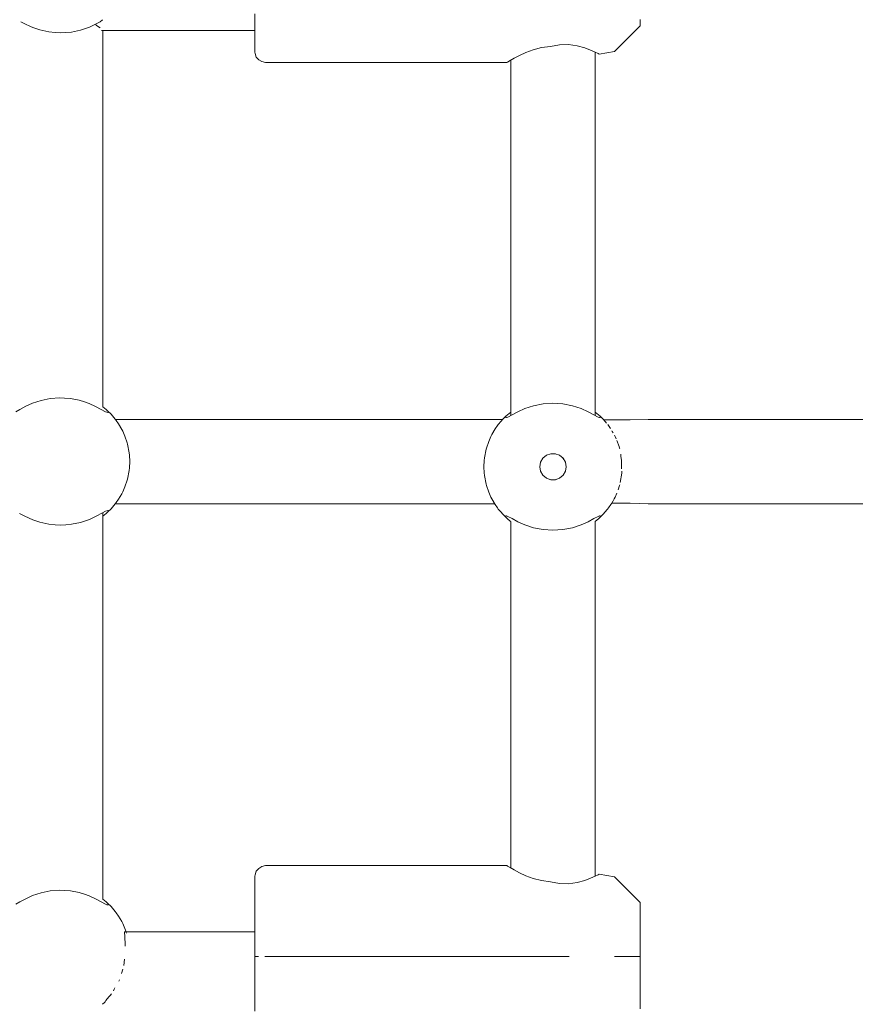
# Model space of a CAD drawing. Units: millimetres. Extents: x -2129 to 4742, y -3697 to 7314.
# Drawn here: x 2699 to 2857, y 117 to 304 of the extents above; entities that cross this region are included whole.
import ezdxf

# ---------------------------------------------------------------- set-up
doc = ezdxf.new("R2010")
doc.units = ezdxf.units.MM
doc.header["$MEASUREMENT"] = 0
for name, color, linetype, lineweight in [('0_Ном._пера__7', 7, 'Continuous', 18), ('4_Ном._пера__7', 7, 'Continuous', 18), ('C_Ном._пера__7', 7, 'Continuous', 18), ('P_Ном._пера__7', 7, 'Continuous', 18)]:
    doc.layers.add(name, color=color, linetype=linetype, lineweight=lineweight)

msp = doc.modelspace()

# ---------------------------------------------------------------- linework, layer by layer
at = {"layer": '0_Ном._пера__7', "color": 7, "linetype": 'Continuous', "lineweight": 18}
for points in [[(2790.46, 227.87), (2717.03, 227.87)], [(2809.63, 227.75), (2811.08, 227.75)], [(2814.6, 227.75), (2811.08, 227.75)], [(2818.02, 227.87), (2814.6, 227.75)], [(2971.08, 227.87), (2818.02, 227.87)], [(2788.94, 211.87), (2717.03, 211.87)], [(2814.6, 212), (2811.12, 212)], [(2818.02, 211.87), (2814.6, 212)], [(2971.08, 211.87), (2818.02, 211.87)]]:
    msp.add_lwpolyline(points, dxfattribs=at)
at = {"layer": '4_Ном._пера__7', "color": 7, "linetype": 'Continuous', "lineweight": 18}
for points in [[(2743.52, 141.55), (2743.76, 142.2)], [(2743.76, 142.2), (2744.21, 142.73)], [(2744.21, 142.73), (2744.81, 143.07)], [(2745.49, 143.28), (2744.81, 143.07)], [(2791.24, 143.28), (2745.49, 143.28)], [(2791.24, 143.28), (2791.4, 143.18)], [(2791.4, 143.18), (2791.24, 143.28)], [(2791.4, 143.18), (2791.88, 142.89)], [(2791.88, 142.89), (2791.4, 143.18)], [(2791.88, 142.89), (2791.99, 142.82)], [(2792.66, 142.44), (2791.88, 142.89)], [(2793.66, 141.91), (2792.66, 142.44)], [(2794.85, 141.35), (2793.66, 141.91)], [(2743.49, 141.28), (2743.52, 141.55)], [(2743.49, 141.28), (2743.49, 140.95)], [(2743.49, 140), (2743.49, 140.95)], [(2743.49, 138.47), (2743.49, 140)], [(2796.26, 140.82), (2794.85, 141.35)], [(2797.84, 140.42), (2796.26, 140.82)], [(2799.49, 140.22), (2797.84, 140.42)], [(2801.21, 139.88), (2799.49, 140.22)], [(2804.59, 140.06), (2802.95, 139.84)], [(2806, 140.44), (2804.59, 140.06)], [(2807.13, 140.87), (2806, 140.44)], [(2808.01, 141.27), (2807.13, 140.87)], [(2808.56, 141.55), (2808.01, 141.27)], [(2808.01, 141.27), (2808.56, 141.55)], [(2808.74, 141.65), (2808.56, 141.55)], [(2808.56, 141.55), (2808.74, 141.65)], [(2811.63, 141.14), (2808.74, 141.65)], [(2811.63, 141.14), (2816.49, 136.28)], [(2743.49, 136.44), (2743.49, 138.47)], [(2802.95, 139.84), (2801.21, 139.88)], [(2743.49, 137.52), (2743.49, 138.01)], [(2743.49, 136.42), (2743.49, 137.52)], [(2743.49, 134.03), (2743.49, 136.44)], [(2743.49, 134.8), (2743.49, 136.42)], [(2816.49, 136.28), (2816.49, 135.97)], [(2743.49, 132.76), (2743.49, 134.8)], [(2816.49, 135.06), (2816.49, 135.97)], [(2816.49, 133.64), (2816.49, 135.06)], [(2743.49, 131.36), (2743.49, 134.03)], [(2743.49, 130.7), (2743.49, 132.76)], [(2816.49, 133.61), (2816.49, 134.2)], [(2816.49, 131.83), (2816.49, 133.64)], [(2816.49, 132.49), (2816.49, 133.61)], [(2743.49, 128.58), (2743.49, 131.36)], [(2816.49, 130.99), (2816.49, 132.49)], [(2816.49, 129.8), (2816.49, 131.83)], [(2816.49, 129.28), (2816.49, 130.99)], [(2816.49, 127.72), (2816.49, 129.8)], [(2816.49, 127.57), (2816.49, 129.28)], [(2743.49, 125.84), (2743.49, 128.58)], [(2816.49, 125.78), (2816.49, 127.72)], [(2816.49, 126.06), (2816.49, 127.57)], [(2743.49, 123.28), (2743.49, 125.84)], [(2743.74, 126.05), (2743.61, 126.05)], [(2743.8, 126.05), (2743.76, 126.05)], [(2744.15, 126.06), (2743.8, 126.05)], [(2744.18, 126.05), (2744.15, 126.06)], [(2745.49, 126.05), (2745.37, 126.05)], [(2745.49, 126.05), (2773.43, 126.05)], [(2773.43, 126.05), (2775.49, 126.05)], [(2775.49, 126.05), (2799.49, 126.05)], [(2799.49, 126.05), (2803.07, 126.05)], [(2811.63, 126.05), (2812.09, 126.05)], [(2811.63, 126.05), (2812.09, 126.05)], [(2812.09, 126.05), (2816.49, 126.05)], [(2816.49, 124.95), (2816.49, 126.06)], [(2816.49, 124.15), (2816.49, 125.78)], [(2743.49, 121.04), (2743.49, 123.28)], [(2816.49, 124.35), (2816.49, 124.95)], [(2816.49, 122.97), (2816.49, 124.15)], [(2816.49, 122.36), (2816.49, 122.97)], [(2743.49, 119.96), (2743.49, 121.04)]]:
    msp.add_lwpolyline(points, dxfattribs=at)
at = {"layer": 'C_Ном._пера__7', "color": 7, "linetype": 'Continuous', "lineweight": 18}
for points in [[(2714.62, 303.64), (2714.18, 303.25)], [(2743.49, 301.61), (2714.41, 301.61)], [(2718.78, 130.7), (2718.8, 130.44)], [(2743.49, 130.7), (2718.78, 130.7)], [(2719.03, 130.7), (2719.14, 130.43)], [(2718.8, 130.44), (2718.81, 130.03)], [(2718.81, 129.75), (2718.81, 130.03)], [(2718.81, 129.75), (2718.84, 129.59)], [(2718.84, 129.59), (2718.91, 128.49)], [(2718.89, 127.97), (2718.91, 128.48)], [(2718.78, 125.56), (2718.63, 124.33)], [(2718.18, 122.82), (2718.46, 123.62)], [(2717.75, 121.5), (2717.67, 121.36)], [(2717.8, 121.64), (2717.75, 121.5)], [(2716.84, 119.83), (2716.67, 119.52)], [(2716.97, 120.09), (2716.84, 119.83)], [(2715.24, 117.68), (2715.09, 117.47)], [(2715.24, 117.68), (2715.83, 118.4)], [(2716.05, 118.67), (2715.83, 118.4)], [(2716.31, 118.99), (2716.05, 118.67)], [(2714.97, 117.34), (2714.62, 116.97)], [(2715.09, 117.47), (2714.97, 117.34)]]:
    msp.add_lwpolyline(points, dxfattribs=at)
at = {"layer": 'P_Ном._пера__7', "color": 7, "linetype": 'Continuous', "lineweight": 18}
for points in [[(2743.49, 302.32), (2743.49, 304.73)], [(2699.1, 303.26), (2699.89, 302.84)], [(2699.89, 302.84), (2700.97, 302.35)], [(2712.12, 302.24), (2713.41, 302.83)], [(2713.44, 302.56), (2713.29, 302.78)], [(2713.41, 302.83), (2714.18, 303.25)], [(2714.17, 302.1), (2713.44, 302.56)], [(2811.63, 297.63), (2816.49, 302.49)], [(2816.49, 302.8), (2816.49, 303.7)], [(2816.49, 302.49), (2816.49, 302.8)], [(2700.97, 302.35), (2701.37, 302.16)], [(2701.37, 302.16), (2702.75, 301.7)], [(2702.75, 301.7), (2704.46, 301.32)], [(2704.46, 301.32), (2705.63, 301.18)], [(2705.63, 301.18), (2706.67, 301.15)], [(2706.67, 301.15), (2707.68, 301.18)], [(2707.68, 301.18), (2708.73, 301.3)], [(2708.73, 301.3), (2710.42, 301.66)], [(2710.42, 301.66), (2712.12, 302.24)], [(2714.66, 230.25), (2714.66, 301.61)], [(2743.49, 301.61), (2743.49, 302.32)], [(2743.49, 301.24), (2743.49, 301.61)], [(2743.49, 300.3), (2743.49, 301.61)], [(2743.49, 300.76), (2743.49, 301.24)], [(2743.49, 298.76), (2743.49, 300.3)], [(2743.49, 297.81), (2743.49, 298.76)], [(2799.49, 298.55), (2801.21, 298.88)], [(2801.21, 298.88), (2802.95, 298.93)], [(2802.95, 298.93), (2804.59, 298.71)], [(2804.59, 298.71), (2806, 298.32)], [(2743.49, 297.49), (2743.49, 297.81)], [(2743.49, 297.49), (2743.52, 297.21)], [(2743.76, 296.56), (2743.52, 297.21)], [(2792.66, 296.33), (2793.66, 296.86)], [(2793.66, 296.86), (2794.85, 297.41)], [(2794.85, 297.41), (2796.26, 297.94)], [(2796.26, 297.94), (2797.84, 298.35)], [(2799.49, 298.55), (2797.84, 298.35)], [(2806, 298.32), (2807.13, 297.89)], [(2807.13, 297.89), (2808.01, 297.49)], [(2807.99, 229.26), (2807.99, 297.5)], [(2808.56, 297.22), (2808.01, 297.49)], [(2808.01, 297.49), (2808.56, 297.22)], [(2808.74, 297.12), (2808.56, 297.22)], [(2808.56, 297.22), (2808.74, 297.12)], [(2811.63, 297.63), (2808.74, 297.12)], [(2744.21, 296.04), (2743.76, 296.56)], [(2744.81, 295.69), (2744.21, 296.04)], [(2745.49, 295.49), (2744.81, 295.69)], [(2791.24, 295.49), (2745.49, 295.49)], [(2791.24, 295.49), (2791.4, 295.59)], [(2791.4, 295.59), (2791.24, 295.49)], [(2791.4, 295.59), (2791.88, 295.88)], [(2791.88, 295.88), (2791.4, 295.59)], [(2791.88, 295.88), (2792.66, 296.33)], [(2791.99, 295.94), (2791.88, 295.88)], [(2791.99, 229.26), (2791.99, 295.94)], [(2704.71, 231.8), (2703, 231.45)], [(2706.5, 231.93), (2704.71, 231.8)], [(2707.42, 231.91), (2706.5, 231.93)], [(2708.52, 231.81), (2707.42, 231.91)], [(2710.2, 231.48), (2708.52, 231.81)], [(2711.21, 231.18), (2710.2, 231.48)], [(2698.92, 229.72), (2698.16, 229.31)], [(2700.07, 230.34), (2698.92, 229.72)], [(2701.35, 230.91), (2700.07, 230.34)], [(2703, 231.45), (2701.35, 230.91)], [(2712.09, 230.85), (2711.21, 231.18)], [(2713.3, 230.31), (2712.09, 230.85)], [(2714.35, 229.75), (2713.3, 230.31)], [(2715.15, 229.31), (2714.35, 229.75)], [(2714.68, 230.23), (2715.29, 229.73)], [(2715.61, 229.44), (2715.29, 229.73)], [(2793.32, 229.31), (2794.66, 229.91)], [(2793.32, 229.31), (2794.66, 229.91)], [(2793.32, 229.31), (2794.66, 229.91)], [(2793.32, 229.31), (2794.66, 229.91)], [(2793.32, 229.31), (2794.66, 229.91)], [(2793.32, 229.31), (2794.66, 229.91)], [(2794.66, 229.91), (2796.28, 230.45)], [(2794.66, 229.91), (2796.28, 230.45)], [(2794.66, 229.91), (2796.28, 230.45)], [(2794.66, 229.91), (2796.28, 230.45)], [(2794.66, 229.91), (2796.28, 230.45)], [(2794.66, 229.91), (2796.28, 230.45)], [(2796.28, 230.45), (2798.11, 230.82)], [(2796.28, 230.45), (2798.11, 230.82)], [(2796.28, 230.45), (2798.11, 230.82)], [(2796.28, 230.45), (2798.11, 230.82)], [(2796.28, 230.45), (2798.11, 230.82)], [(2796.28, 230.45), (2798.11, 230.82)], [(2798.11, 230.82), (2799.99, 230.95)], [(2798.11, 230.82), (2799.99, 230.95)], [(2798.11, 230.82), (2799.99, 230.95)], [(2798.11, 230.82), (2799.99, 230.95)], [(2798.11, 230.82), (2799.99, 230.95)], [(2798.11, 230.82), (2799.99, 230.95)], [(2799.99, 230.95), (2801.88, 230.82)], [(2799.99, 230.95), (2801.88, 230.82)], [(2799.99, 230.95), (2801.88, 230.82)], [(2799.99, 230.95), (2801.88, 230.82)], [(2799.99, 230.95), (2801.88, 230.82)], [(2799.99, 230.95), (2801.88, 230.82)], [(2801.88, 230.82), (2803.7, 230.45)], [(2801.88, 230.82), (2803.7, 230.45)], [(2801.88, 230.82), (2803.7, 230.45)], [(2801.88, 230.82), (2803.7, 230.45)], [(2801.88, 230.82), (2803.7, 230.45)], [(2801.88, 230.82), (2803.7, 230.45)], [(2803.7, 230.45), (2805.33, 229.91)], [(2803.7, 230.45), (2805.33, 229.91)], [(2803.7, 230.45), (2805.33, 229.91)], [(2803.7, 230.45), (2805.33, 229.91)], [(2803.7, 230.45), (2805.33, 229.91)], [(2803.7, 230.45), (2805.33, 229.91)], [(2805.33, 229.91), (2806.66, 229.31)], [(2805.33, 229.91), (2806.66, 229.31)], [(2805.33, 229.91), (2806.66, 229.31)], [(2805.33, 229.91), (2806.66, 229.31)], [(2805.33, 229.91), (2806.66, 229.31)], [(2805.33, 229.91), (2806.66, 229.31)], [(2715.41, 229.2), (2715.15, 229.31)], [(2715.59, 229.17), (2715.41, 229.2)], [(2715.65, 229.24), (2715.59, 229.17)], [(2715.61, 229.44), (2716.22, 228.83)], [(2716.51, 228.51), (2716.22, 228.83)], [(2717.01, 227.89), (2716.51, 228.51)], [(2717.19, 227.66), (2717.01, 227.89)], [(2790.43, 227.85), (2790.14, 227.53)], [(2790.43, 227.85), (2790.14, 227.53)], [(2790.43, 227.85), (2790.14, 227.53)], [(2790.43, 227.85), (2790.14, 227.53)], [(2790.43, 227.85), (2790.14, 227.53)], [(2790.43, 227.85), (2790.14, 227.53)], [(2790.43, 227.85), (2791.04, 228.45)], [(2790.43, 227.85), (2791.04, 228.45)], [(2790.43, 227.85), (2791.04, 228.45)], [(2790.43, 227.85), (2791.04, 228.45)], [(2790.43, 227.85), (2791.04, 228.45)], [(2790.43, 227.85), (2791.04, 228.45)], [(2791.04, 228.45), (2791.36, 228.74)], [(2791.04, 228.45), (2791.36, 228.74)], [(2791.04, 228.45), (2791.36, 228.74)], [(2791.04, 228.45), (2791.36, 228.74)], [(2791.04, 228.45), (2791.36, 228.74)], [(2791.04, 228.45), (2791.36, 228.74)], [(2791.04, 228.45), (2791.04, 228.19)], [(2791.04, 228.45), (2791.04, 228.19)], [(2791.04, 228.45), (2791.04, 228.19)], [(2791.04, 228.45), (2791.04, 228.19)], [(2791.04, 228.45), (2791.04, 228.19)], [(2791.04, 228.45), (2791.04, 228.19)], [(2791.04, 228.19), (2791.19, 228.2)], [(2791.04, 228.19), (2791.19, 228.2)], [(2791.04, 228.19), (2791.19, 228.2)], [(2791.04, 228.19), (2791.19, 228.2)], [(2791.04, 228.19), (2791.19, 228.2)], [(2791.04, 228.19), (2791.19, 228.2)], [(2791.19, 228.2), (2791.44, 228.3)], [(2791.19, 228.2), (2791.44, 228.3)], [(2791.19, 228.2), (2791.44, 228.3)], [(2791.19, 228.2), (2791.44, 228.3)], [(2791.19, 228.2), (2791.44, 228.3)], [(2791.19, 228.2), (2791.44, 228.3)], [(2791.36, 228.74), (2791.97, 229.25)], [(2791.36, 228.74), (2791.97, 229.25)], [(2791.36, 228.74), (2791.97, 229.25)], [(2791.36, 228.74), (2791.97, 229.25)], [(2791.36, 228.74), (2791.97, 229.25)], [(2791.36, 228.74), (2791.97, 229.25)], [(2791.44, 228.3), (2792.23, 228.72)], [(2791.44, 228.3), (2792.23, 228.72)], [(2791.44, 228.3), (2792.23, 228.72)], [(2791.44, 228.3), (2792.23, 228.72)], [(2791.44, 228.3), (2792.23, 228.72)], [(2791.44, 228.3), (2792.23, 228.72)], [(2791.99, 228.59), (2791.99, 229.26)], [(2792.23, 228.72), (2793.32, 229.31)], [(2792.23, 228.72), (2793.32, 229.31)], [(2792.23, 228.72), (2793.32, 229.31)], [(2792.23, 228.72), (2793.32, 229.31)], [(2792.23, 228.72), (2793.32, 229.31)], [(2792.23, 228.72), (2793.32, 229.31)], [(2806.66, 229.31), (2807.76, 228.72)], [(2806.66, 229.31), (2807.76, 228.72)], [(2806.66, 229.31), (2807.76, 228.72)], [(2806.66, 229.31), (2807.76, 228.72)], [(2806.66, 229.31), (2807.76, 228.72)], [(2806.66, 229.31), (2807.76, 228.72)], [(2807.76, 228.72), (2808.54, 228.3)], [(2807.76, 228.72), (2808.54, 228.3)], [(2807.76, 228.72), (2808.54, 228.3)], [(2807.76, 228.72), (2808.54, 228.3)], [(2807.76, 228.72), (2808.54, 228.3)], [(2807.76, 228.72), (2808.54, 228.3)], [(2807.99, 228.59), (2807.99, 229.26)], [(2808.01, 229.25), (2808.63, 228.74)], [(2808.01, 229.25), (2808.63, 228.74)], [(2808.01, 229.25), (2808.63, 228.74)], [(2808.01, 229.25), (2808.63, 228.74)], [(2808.01, 229.25), (2808.63, 228.74)], [(2808.01, 229.25), (2808.63, 228.74)], [(2808.54, 228.3), (2808.79, 228.2)], [(2808.54, 228.3), (2808.79, 228.2)], [(2808.54, 228.3), (2808.79, 228.2)], [(2808.54, 228.3), (2808.79, 228.2)], [(2808.54, 228.3), (2808.79, 228.2)], [(2808.54, 228.3), (2808.79, 228.2)], [(2808.63, 228.74), (2808.95, 228.45)], [(2808.63, 228.74), (2808.95, 228.45)], [(2808.63, 228.74), (2808.95, 228.45)], [(2808.63, 228.74), (2808.95, 228.45)], [(2808.63, 228.74), (2808.95, 228.45)], [(2808.63, 228.74), (2808.95, 228.45)], [(2808.79, 228.2), (2808.94, 228.19)], [(2808.79, 228.2), (2808.94, 228.19)], [(2808.79, 228.2), (2808.94, 228.19)], [(2808.79, 228.2), (2808.94, 228.19)], [(2808.79, 228.2), (2808.94, 228.19)], [(2808.79, 228.2), (2808.94, 228.19)], [(2808.95, 228.45), (2808.94, 228.19)], [(2808.95, 228.45), (2808.94, 228.19)], [(2808.95, 228.45), (2808.94, 228.19)], [(2808.95, 228.45), (2808.94, 228.19)], [(2808.95, 228.45), (2808.94, 228.19)], [(2808.95, 228.45), (2808.94, 228.19)], [(2809.55, 227.85), (2808.95, 228.45)], [(2809.55, 227.85), (2808.95, 228.45)], [(2809.55, 227.85), (2808.95, 228.45)], [(2809.55, 227.85), (2808.95, 228.45)], [(2809.55, 227.85), (2808.95, 228.45)], [(2809.55, 227.85), (2808.95, 228.45)], [(2809.55, 227.85), (2809.64, 227.75)], [(2809.55, 227.85), (2809.64, 227.75)], [(2809.55, 227.85), (2809.64, 227.75)], [(2809.55, 227.85), (2809.64, 227.75)], [(2809.55, 227.85), (2809.64, 227.75)], [(2809.55, 227.85), (2809.64, 227.75)], [(2809.63, 227.75), (2809.78, 227.59)], [(2809.63, 227.75), (2809.78, 227.59)], [(2809.63, 227.75), (2809.78, 227.59)], [(2809.63, 227.75), (2809.78, 227.59)], [(2809.63, 227.75), (2809.78, 227.59)], [(2809.63, 227.75), (2809.78, 227.59)], [(2717.19, 227.66), (2717.63, 227.03)], [(2718.25, 225.97), (2717.63, 227.03)], [(2718.43, 225.63), (2718.25, 225.97)], [(2789.02, 226.04), (2788.39, 224.99)], [(2789.02, 226.04), (2788.39, 224.99)], [(2789.02, 226.04), (2788.39, 224.99)], [(2789.02, 226.04), (2788.39, 224.99)], [(2789.02, 226.04), (2788.39, 224.99)], [(2789.02, 226.04), (2788.39, 224.99)], [(2789.45, 226.68), (2789.02, 226.04)], [(2789.45, 226.68), (2789.02, 226.04)], [(2789.45, 226.68), (2789.02, 226.04)], [(2789.45, 226.68), (2789.02, 226.04)], [(2789.45, 226.68), (2789.02, 226.04)], [(2789.45, 226.68), (2789.02, 226.04)], [(2789.45, 226.68), (2789.63, 226.91)], [(2789.45, 226.68), (2789.63, 226.91)], [(2789.45, 226.68), (2789.63, 226.91)], [(2789.45, 226.68), (2789.63, 226.91)], [(2789.45, 226.68), (2789.63, 226.91)], [(2789.45, 226.68), (2789.63, 226.91)], [(2790.14, 227.53), (2789.63, 226.91)], [(2790.14, 227.53), (2789.63, 226.91)], [(2790.14, 227.53), (2789.63, 226.91)], [(2790.14, 227.53), (2789.63, 226.91)], [(2790.14, 227.53), (2789.63, 226.91)], [(2790.14, 227.53), (2789.63, 226.91)], [(2809.84, 227.53), (2809.78, 227.59)], [(2809.84, 227.53), (2809.78, 227.59)], [(2809.84, 227.53), (2809.78, 227.59)], [(2809.84, 227.53), (2809.78, 227.59)], [(2809.84, 227.53), (2809.78, 227.59)], [(2809.84, 227.53), (2809.78, 227.59)], [(2809.91, 227.45), (2809.84, 227.53)], [(2809.91, 227.45), (2809.84, 227.53)], [(2809.91, 227.45), (2809.84, 227.53)], [(2809.91, 227.45), (2809.84, 227.53)], [(2809.91, 227.45), (2809.84, 227.53)], [(2809.91, 227.45), (2809.84, 227.53)], [(2809.91, 227.44), (2810.14, 227.17)], [(2809.91, 227.44), (2810.14, 227.17)], [(2809.91, 227.44), (2810.14, 227.17)], [(2809.91, 227.44), (2810.14, 227.17)], [(2809.91, 227.44), (2810.14, 227.17)], [(2809.91, 227.44), (2810.14, 227.17)], [(2810.53, 226.68), (2810.38, 226.88)], [(2810.53, 226.68), (2810.38, 226.88)], [(2810.53, 226.68), (2810.38, 226.88)], [(2810.53, 226.68), (2810.38, 226.88)], [(2810.53, 226.68), (2810.38, 226.88)], [(2810.53, 226.68), (2810.38, 226.88)], [(2810.53, 226.68), (2810.89, 226.16)], [(2810.53, 226.68), (2810.89, 226.16)], [(2810.53, 226.68), (2810.89, 226.16)], [(2810.53, 226.68), (2810.89, 226.16)], [(2810.53, 226.68), (2810.89, 226.16)], [(2810.53, 226.68), (2810.89, 226.16)], [(2718.43, 225.63), (2718.84, 224.68)], [(2719.27, 223.4), (2718.84, 224.68)], [(2788.22, 224.64), (2787.81, 223.7)], [(2788.22, 224.64), (2787.81, 223.7)], [(2788.22, 224.64), (2787.81, 223.7)], [(2788.22, 224.64), (2787.81, 223.7)], [(2788.22, 224.64), (2787.81, 223.7)], [(2788.22, 224.64), (2787.81, 223.7)], [(2788.22, 224.64), (2788.39, 224.99)], [(2788.22, 224.64), (2788.39, 224.99)], [(2788.22, 224.64), (2788.39, 224.99)], [(2788.22, 224.64), (2788.39, 224.99)], [(2788.22, 224.64), (2788.39, 224.99)], [(2788.22, 224.64), (2788.39, 224.99)], [(2811.16, 225.7), (2811.23, 225.58)], [(2811.16, 225.7), (2811.23, 225.58)], [(2811.16, 225.7), (2811.23, 225.58)], [(2811.16, 225.7), (2811.23, 225.58)], [(2811.16, 225.7), (2811.23, 225.58)], [(2811.16, 225.7), (2811.23, 225.58)], [(2811.23, 225.58), (2811.39, 225.32)], [(2811.23, 225.58), (2811.39, 225.32)], [(2811.23, 225.58), (2811.39, 225.32)], [(2811.23, 225.58), (2811.39, 225.32)], [(2811.23, 225.58), (2811.39, 225.32)], [(2811.23, 225.58), (2811.39, 225.32)], [(2811.76, 224.64), (2811.65, 224.87)], [(2811.76, 224.64), (2811.65, 224.87)], [(2811.76, 224.64), (2811.65, 224.87)], [(2811.76, 224.64), (2811.65, 224.87)], [(2811.76, 224.64), (2811.65, 224.87)], [(2811.76, 224.64), (2811.65, 224.87)], [(2811.76, 224.64), (2811.98, 224.16)], [(2811.76, 224.64), (2811.98, 224.16)], [(2811.76, 224.64), (2811.98, 224.16)], [(2811.76, 224.64), (2811.98, 224.16)], [(2811.76, 224.64), (2811.98, 224.16)], [(2811.76, 224.64), (2811.98, 224.16)], [(2719.27, 223.4), (2719.33, 223.19)], [(2719.65, 221.55), (2719.33, 223.19)], [(2787.32, 222.2), (2787, 220.57)], [(2787.32, 222.2), (2787, 220.57)], [(2787.32, 222.2), (2787, 220.57)], [(2787.32, 222.2), (2787, 220.57)], [(2787.32, 222.2), (2787, 220.57)], [(2787.32, 222.2), (2787, 220.57)], [(2787.37, 222.42), (2787.32, 222.2)], [(2787.37, 222.42), (2787.32, 222.2)], [(2787.37, 222.42), (2787.32, 222.2)], [(2787.37, 222.42), (2787.32, 222.2)], [(2787.37, 222.42), (2787.32, 222.2)], [(2787.37, 222.42), (2787.32, 222.2)], [(2787.37, 222.42), (2787.81, 223.7)], [(2787.37, 222.42), (2787.81, 223.7)], [(2787.37, 222.42), (2787.81, 223.7)], [(2787.37, 222.42), (2787.81, 223.7)], [(2787.37, 222.42), (2787.81, 223.7)], [(2787.37, 222.42), (2787.81, 223.7)], [(2812.51, 222.7), (2812.08, 223.86)], [(2812.51, 222.7), (2812.08, 223.86)], [(2812.51, 222.7), (2812.08, 223.86)], [(2812.51, 222.7), (2812.08, 223.86)], [(2812.51, 222.7), (2812.08, 223.86)], [(2812.51, 222.7), (2812.08, 223.86)], [(2812.51, 222.7), (2812.53, 222.66)], [(2812.61, 222.42), (2812.51, 222.7)], [(2812.51, 222.7), (2812.53, 222.66)], [(2812.61, 222.42), (2812.51, 222.7)], [(2812.51, 222.7), (2812.53, 222.66)], [(2812.61, 222.42), (2812.51, 222.7)], [(2812.51, 222.7), (2812.53, 222.66)], [(2812.61, 222.42), (2812.51, 222.7)], [(2812.51, 222.7), (2812.53, 222.66)], [(2812.61, 222.42), (2812.51, 222.7)], [(2812.51, 222.7), (2812.53, 222.66)], [(2812.61, 222.42), (2812.51, 222.7)], [(2812.61, 222.42), (2812.62, 222.38)], [(2812.61, 222.42), (2812.62, 222.38)], [(2812.61, 222.42), (2812.62, 222.38)], [(2812.61, 222.42), (2812.62, 222.38)], [(2812.61, 222.42), (2812.62, 222.38)], [(2812.61, 222.42), (2812.62, 222.38)], [(2812.62, 222.38), (2812.64, 222.25)], [(2812.62, 222.38), (2812.64, 222.25)], [(2812.62, 222.38), (2812.64, 222.25)], [(2812.62, 222.38), (2812.64, 222.25)], [(2812.62, 222.38), (2812.64, 222.25)], [(2812.62, 222.38), (2812.64, 222.25)], [(2719.7, 221.06), (2719.65, 221.55)], [(2719.7, 221.06), (2719.76, 219.87)], [(2786.94, 220.08), (2787, 220.57)], [(2786.94, 220.08), (2787, 220.57)], [(2786.94, 220.08), (2787, 220.57)], [(2786.94, 220.08), (2787, 220.57)], [(2786.94, 220.08), (2787, 220.57)], [(2786.94, 220.08), (2787, 220.57)], [(2798.08, 220.5), (2797.64, 219.75)], [(2798.08, 220.5), (2797.64, 219.75)], [(2798.08, 220.5), (2797.64, 219.75)], [(2798.08, 220.5), (2797.64, 219.75)], [(2798.08, 220.5), (2797.64, 219.75)], [(2798.08, 220.5), (2797.64, 219.75)], [(2798.14, 220.55), (2798.04, 220.43)], [(2798.14, 220.55), (2798.04, 220.43)], [(2798.14, 220.55), (2798.04, 220.43)], [(2798.14, 220.55), (2798.04, 220.43)], [(2798.14, 220.55), (2798.04, 220.43)], [(2798.14, 220.55), (2798.04, 220.43)], [(2798.74, 221.06), (2798.08, 220.5)], [(2798.74, 221.06), (2798.08, 220.5)], [(2798.74, 221.06), (2798.08, 220.5)], [(2798.74, 221.06), (2798.08, 220.5)], [(2798.74, 221.06), (2798.08, 220.5)], [(2798.74, 221.06), (2798.08, 220.5)], [(2798.8, 221.08), (2798.71, 221.03)], [(2798.8, 221.08), (2798.71, 221.03)], [(2798.8, 221.08), (2798.71, 221.03)], [(2798.8, 221.08), (2798.71, 221.03)], [(2798.8, 221.08), (2798.71, 221.03)], [(2798.8, 221.08), (2798.71, 221.03)], [(2799.56, 221.35), (2798.74, 221.06)], [(2799.56, 221.35), (2798.74, 221.06)], [(2799.56, 221.35), (2798.74, 221.06)], [(2799.56, 221.35), (2798.74, 221.06)], [(2799.56, 221.35), (2798.74, 221.06)], [(2799.56, 221.35), (2798.74, 221.06)], [(2800.43, 221.35), (2799.56, 221.35)], [(2800.43, 221.35), (2799.56, 221.35)], [(2800.43, 221.35), (2799.56, 221.35)], [(2800.43, 221.35), (2799.56, 221.35)], [(2800.43, 221.35), (2799.56, 221.35)], [(2800.43, 221.35), (2799.56, 221.35)], [(2800.44, 221.35), (2800.4, 221.35)], [(2800.44, 221.35), (2800.4, 221.35)], [(2800.44, 221.35), (2800.4, 221.35)], [(2800.44, 221.35), (2800.4, 221.35)], [(2800.44, 221.35), (2800.4, 221.35)], [(2800.44, 221.35), (2800.4, 221.35)], [(2801.24, 221.06), (2800.43, 221.35)], [(2801.24, 221.06), (2800.43, 221.35)], [(2801.24, 221.06), (2800.43, 221.35)], [(2801.24, 221.06), (2800.43, 221.35)], [(2801.24, 221.06), (2800.43, 221.35)], [(2801.24, 221.06), (2800.43, 221.35)], [(2801.29, 221.01), (2801.14, 221.09)], [(2801.29, 221.01), (2801.14, 221.09)], [(2801.29, 221.01), (2801.14, 221.09)], [(2801.29, 221.01), (2801.14, 221.09)], [(2801.29, 221.01), (2801.14, 221.09)], [(2801.29, 221.01), (2801.14, 221.09)], [(2801.91, 220.5), (2801.24, 221.06)], [(2801.91, 220.5), (2801.24, 221.06)], [(2801.91, 220.5), (2801.24, 221.06)], [(2801.91, 220.5), (2801.24, 221.06)], [(2801.91, 220.5), (2801.24, 221.06)], [(2801.91, 220.5), (2801.24, 221.06)], [(2802.04, 220.26), (2801.86, 220.53)], [(2802.04, 220.26), (2801.86, 220.53)], [(2802.04, 220.26), (2801.86, 220.53)], [(2802.04, 220.26), (2801.86, 220.53)], [(2802.04, 220.26), (2801.86, 220.53)], [(2802.04, 220.26), (2801.86, 220.53)], [(2802.34, 219.75), (2801.91, 220.5)], [(2802.34, 219.75), (2801.91, 220.5)], [(2802.34, 219.75), (2801.91, 220.5)], [(2802.34, 219.75), (2801.91, 220.5)], [(2802.34, 219.75), (2801.91, 220.5)], [(2802.34, 219.75), (2801.91, 220.5)], [(2812.82, 221.26), (2812.83, 221.22)], [(2812.82, 221.26), (2812.83, 221.22)], [(2812.82, 221.26), (2812.83, 221.22)], [(2812.82, 221.26), (2812.83, 221.22)], [(2812.82, 221.26), (2812.83, 221.22)], [(2812.82, 221.26), (2812.83, 221.22)], [(2812.83, 221.22), (2812.88, 220.92)], [(2812.83, 221.22), (2812.88, 220.92)], [(2812.83, 221.22), (2812.88, 220.92)], [(2812.83, 221.22), (2812.88, 220.92)], [(2812.83, 221.22), (2812.88, 220.92)], [(2812.83, 221.22), (2812.88, 220.92)], [(2812.88, 220.92), (2812.99, 220.08)], [(2812.88, 220.92), (2812.99, 220.08)], [(2812.88, 220.92), (2812.99, 220.08)], [(2812.88, 220.92), (2812.99, 220.08)], [(2812.88, 220.92), (2812.99, 220.08)], [(2812.88, 220.92), (2812.99, 220.08)], [(2719.7, 218.68), (2719.65, 218.2)], [(2719.7, 218.68), (2719.76, 219.87)], [(2786.94, 220.08), (2786.89, 218.89)], [(2786.94, 220.08), (2786.89, 218.89)], [(2786.94, 220.08), (2786.89, 218.89)], [(2786.94, 220.08), (2786.89, 218.89)], [(2786.94, 220.08), (2786.89, 218.89)], [(2786.94, 220.08), (2786.89, 218.89)], [(2786.94, 217.7), (2786.89, 218.89)], [(2786.94, 217.7), (2786.89, 218.89)], [(2786.94, 217.7), (2786.89, 218.89)], [(2786.94, 217.7), (2786.89, 218.89)], [(2786.94, 217.7), (2786.89, 218.89)], [(2786.94, 217.7), (2786.89, 218.89)], [(2797.49, 218.89), (2797.64, 219.75)], [(2797.49, 218.89), (2797.64, 219.75)], [(2797.49, 218.89), (2797.64, 219.75)], [(2797.49, 218.89), (2797.64, 219.75)], [(2797.49, 218.89), (2797.64, 219.75)], [(2797.49, 218.89), (2797.64, 219.75)], [(2797.49, 218.89), (2797.64, 218.04)], [(2797.49, 218.89), (2797.64, 218.04)], [(2797.49, 218.89), (2797.64, 218.04)], [(2797.49, 218.89), (2797.64, 218.04)], [(2797.49, 218.89), (2797.64, 218.04)], [(2797.49, 218.89), (2797.64, 218.04)], [(2797.65, 219.76), (2797.63, 219.69)], [(2797.65, 219.76), (2797.63, 219.69)], [(2797.65, 219.76), (2797.63, 219.69)], [(2797.65, 219.76), (2797.63, 219.69)], [(2797.65, 219.76), (2797.63, 219.69)], [(2797.65, 219.76), (2797.63, 219.69)], [(2802.36, 219.65), (2802.31, 219.8)], [(2802.36, 219.65), (2802.31, 219.8)], [(2802.36, 219.65), (2802.31, 219.8)], [(2802.36, 219.65), (2802.31, 219.8)], [(2802.36, 219.65), (2802.31, 219.8)], [(2802.36, 219.65), (2802.31, 219.8)], [(2802.49, 218.89), (2802.34, 219.75)], [(2802.49, 218.89), (2802.34, 219.75)], [(2802.49, 218.89), (2802.34, 219.75)], [(2802.49, 218.89), (2802.34, 219.75)], [(2802.49, 218.89), (2802.34, 219.75)], [(2802.49, 218.89), (2802.34, 219.75)], [(2802.34, 218.04), (2802.49, 218.89)], [(2802.34, 218.04), (2802.49, 218.89)], [(2802.34, 218.04), (2802.49, 218.89)], [(2802.34, 218.04), (2802.49, 218.89)], [(2802.34, 218.04), (2802.49, 218.89)], [(2802.34, 218.04), (2802.49, 218.89)], [(2802.48, 218.81), (2802.49, 218.92)], [(2802.48, 218.81), (2802.49, 218.92)], [(2802.48, 218.81), (2802.49, 218.92)], [(2802.48, 218.81), (2802.49, 218.92)], [(2802.48, 218.81), (2802.49, 218.92)], [(2802.48, 218.81), (2802.49, 218.92)], [(2812.99, 220.08), (2812.99, 218.49)], [(2812.99, 220.08), (2812.99, 218.49)], [(2812.99, 220.08), (2812.99, 218.49)], [(2812.99, 220.08), (2812.99, 218.49)], [(2812.99, 220.08), (2812.99, 218.49)], [(2812.99, 220.08), (2812.99, 218.49)], [(2719.27, 216.35), (2719.33, 216.56)], [(2719.33, 216.56), (2719.65, 218.2)], [(2786.94, 217.7), (2787, 217.21)], [(2786.94, 217.7), (2787, 217.21)], [(2786.94, 217.7), (2787, 217.21)], [(2786.94, 217.7), (2787, 217.21)], [(2786.94, 217.7), (2787, 217.21)], [(2786.94, 217.7), (2787, 217.21)], [(2787, 217.21), (2787.32, 215.58)], [(2787, 217.21), (2787.32, 215.58)], [(2787, 217.21), (2787.32, 215.58)], [(2787, 217.21), (2787.32, 215.58)], [(2787, 217.21), (2787.32, 215.58)], [(2787, 217.21), (2787.32, 215.58)], [(2797.64, 218.04), (2798.08, 217.28)], [(2797.64, 218.04), (2798.08, 217.28)], [(2797.64, 218.04), (2798.08, 217.28)], [(2797.64, 218.04), (2798.08, 217.28)], [(2797.64, 218.04), (2798.08, 217.28)], [(2797.64, 218.04), (2798.08, 217.28)], [(2798.04, 217.34), (2798.12, 217.25)], [(2798.04, 217.34), (2798.12, 217.25)], [(2798.04, 217.34), (2798.12, 217.25)], [(2798.04, 217.34), (2798.12, 217.25)], [(2798.04, 217.34), (2798.12, 217.25)], [(2798.04, 217.34), (2798.12, 217.25)], [(2798.08, 217.28), (2798.74, 216.73)], [(2798.08, 217.28), (2798.74, 216.73)], [(2798.08, 217.28), (2798.74, 216.73)], [(2798.08, 217.28), (2798.74, 216.73)], [(2798.08, 217.28), (2798.74, 216.73)], [(2798.08, 217.28), (2798.74, 216.73)], [(2798.7, 216.76), (2798.79, 216.71)], [(2798.7, 216.76), (2798.79, 216.71)], [(2798.7, 216.76), (2798.79, 216.71)], [(2798.7, 216.76), (2798.79, 216.71)], [(2798.7, 216.76), (2798.79, 216.71)], [(2798.7, 216.76), (2798.79, 216.71)], [(2798.74, 216.73), (2799.56, 216.43)], [(2798.74, 216.73), (2799.56, 216.43)], [(2798.74, 216.73), (2799.56, 216.43)], [(2798.74, 216.73), (2799.56, 216.43)], [(2798.74, 216.73), (2799.56, 216.43)], [(2798.74, 216.73), (2799.56, 216.43)], [(2800.43, 216.43), (2801.24, 216.73)], [(2800.43, 216.43), (2801.24, 216.73)], [(2800.43, 216.43), (2801.24, 216.73)], [(2800.43, 216.43), (2801.24, 216.73)], [(2800.43, 216.43), (2801.24, 216.73)], [(2800.43, 216.43), (2801.24, 216.73)], [(2801.16, 216.7), (2801.29, 216.77)], [(2801.16, 216.7), (2801.29, 216.77)], [(2801.16, 216.7), (2801.29, 216.77)], [(2801.16, 216.7), (2801.29, 216.77)], [(2801.16, 216.7), (2801.29, 216.77)], [(2801.16, 216.7), (2801.29, 216.77)], [(2801.24, 216.73), (2801.91, 217.28)], [(2801.24, 216.73), (2801.91, 217.28)], [(2801.24, 216.73), (2801.91, 217.28)], [(2801.24, 216.73), (2801.91, 217.28)], [(2801.24, 216.73), (2801.91, 217.28)], [(2801.24, 216.73), (2801.91, 217.28)], [(2801.86, 217.24), (2801.96, 217.37)], [(2801.86, 217.24), (2801.96, 217.37)], [(2801.86, 217.24), (2801.96, 217.37)], [(2801.86, 217.24), (2801.96, 217.37)], [(2801.86, 217.24), (2801.96, 217.37)], [(2801.86, 217.24), (2801.96, 217.37)], [(2801.91, 217.28), (2802.34, 218.04)], [(2801.91, 217.28), (2802.34, 218.04)], [(2801.91, 217.28), (2802.34, 218.04)], [(2801.91, 217.28), (2802.34, 218.04)], [(2801.91, 217.28), (2802.34, 218.04)], [(2801.91, 217.28), (2802.34, 218.04)], [(2802.3, 217.96), (2802.35, 218.07)], [(2802.3, 217.96), (2802.35, 218.07)], [(2802.3, 217.96), (2802.35, 218.07)], [(2802.3, 217.96), (2802.35, 218.07)], [(2802.3, 217.96), (2802.35, 218.07)], [(2802.3, 217.96), (2802.35, 218.07)], [(2812.72, 215.91), (2813.04, 217.68)], [(2812.72, 215.91), (2813.04, 217.68)], [(2812.72, 215.91), (2813.04, 217.68)], [(2812.72, 215.91), (2813.04, 217.68)], [(2812.72, 215.91), (2813.04, 217.68)], [(2812.72, 215.91), (2813.04, 217.68)], [(2813.04, 217.74), (2813.04, 218.07)], [(2813.04, 217.74), (2813.04, 218.07)], [(2813.04, 217.74), (2813.04, 218.07)], [(2813.04, 217.74), (2813.04, 218.07)], [(2813.04, 217.74), (2813.04, 218.07)], [(2813.04, 217.74), (2813.04, 218.07)], [(2813.04, 217.7), (2813.04, 217.74)], [(2813.04, 217.7), (2813.04, 217.74)], [(2813.04, 217.7), (2813.04, 217.74)], [(2813.04, 217.7), (2813.04, 217.74)], [(2813.04, 217.7), (2813.04, 217.74)], [(2813.04, 217.7), (2813.04, 217.74)], [(2718.43, 214.12), (2718.84, 215.06)], [(2719.27, 216.35), (2718.84, 215.06)], [(2787.37, 215.36), (2787.32, 215.58)], [(2787.37, 215.36), (2787.32, 215.58)], [(2787.37, 215.36), (2787.32, 215.58)], [(2787.37, 215.36), (2787.32, 215.58)], [(2787.37, 215.36), (2787.32, 215.58)], [(2787.37, 215.36), (2787.32, 215.58)], [(2787.37, 215.36), (2787.81, 214.08)], [(2787.37, 215.36), (2787.81, 214.08)], [(2787.37, 215.36), (2787.81, 214.08)], [(2787.37, 215.36), (2787.81, 214.08)], [(2787.37, 215.36), (2787.81, 214.08)], [(2787.37, 215.36), (2787.81, 214.08)], [(2799.51, 216.45), (2799.68, 216.43)], [(2799.51, 216.45), (2799.68, 216.43)], [(2799.51, 216.45), (2799.68, 216.43)], [(2799.51, 216.45), (2799.68, 216.43)], [(2799.51, 216.45), (2799.68, 216.43)], [(2799.51, 216.45), (2799.68, 216.43)], [(2799.56, 216.43), (2800.43, 216.43)], [(2799.56, 216.43), (2800.43, 216.43)], [(2799.56, 216.43), (2800.43, 216.43)], [(2799.56, 216.43), (2800.43, 216.43)], [(2799.56, 216.43), (2800.43, 216.43)], [(2799.56, 216.43), (2800.43, 216.43)], [(2800.42, 216.43), (2800.46, 216.44)], [(2800.42, 216.43), (2800.46, 216.44)], [(2800.42, 216.43), (2800.46, 216.44)], [(2800.42, 216.43), (2800.46, 216.44)], [(2800.42, 216.43), (2800.46, 216.44)], [(2800.42, 216.43), (2800.46, 216.44)], [(2812.61, 215.36), (2812.33, 214.53)], [(2812.61, 215.36), (2812.33, 214.53)], [(2812.61, 215.36), (2812.33, 214.53)], [(2812.61, 215.36), (2812.33, 214.53)], [(2812.61, 215.36), (2812.33, 214.53)], [(2812.61, 215.36), (2812.33, 214.53)], [(2812.61, 215.36), (2812.63, 215.45)], [(2812.61, 215.36), (2812.63, 215.45)], [(2812.61, 215.36), (2812.63, 215.45)], [(2812.61, 215.36), (2812.63, 215.45)], [(2812.61, 215.36), (2812.63, 215.45)], [(2812.61, 215.36), (2812.63, 215.45)], [(2812.72, 215.91), (2812.71, 215.87)], [(2812.72, 215.91), (2812.71, 215.87)], [(2812.72, 215.91), (2812.71, 215.87)], [(2812.72, 215.91), (2812.71, 215.87)], [(2812.72, 215.91), (2812.71, 215.87)], [(2812.72, 215.91), (2812.71, 215.87)], [(2717.63, 212.72), (2718.25, 213.78)], [(2718.43, 214.12), (2718.25, 213.78)], [(2788.22, 213.14), (2787.81, 214.08)], [(2788.22, 213.14), (2787.81, 214.08)], [(2788.22, 213.14), (2787.81, 214.08)], [(2788.22, 213.14), (2787.81, 214.08)], [(2788.22, 213.14), (2787.81, 214.08)], [(2788.22, 213.14), (2787.81, 214.08)], [(2788.22, 213.14), (2788.39, 212.8)], [(2788.22, 213.14), (2788.39, 212.8)], [(2788.22, 213.14), (2788.39, 212.8)], [(2788.22, 213.14), (2788.39, 212.8)], [(2788.22, 213.14), (2788.39, 212.8)], [(2788.22, 213.14), (2788.39, 212.8)], [(2811.38, 212.44), (2811.6, 212.82)], [(2811.38, 212.44), (2811.6, 212.82)], [(2811.38, 212.44), (2811.6, 212.82)], [(2811.38, 212.44), (2811.6, 212.82)], [(2811.38, 212.44), (2811.6, 212.82)], [(2811.38, 212.44), (2811.6, 212.82)], [(2811.76, 213.14), (2811.6, 212.82)], [(2811.76, 213.14), (2811.6, 212.82)], [(2811.76, 213.14), (2811.6, 212.82)], [(2811.76, 213.14), (2811.6, 212.82)], [(2811.76, 213.14), (2811.6, 212.82)], [(2811.76, 213.14), (2811.6, 212.82)], [(2811.76, 213.14), (2812.08, 213.87)], [(2811.76, 213.14), (2812.08, 213.87)], [(2811.76, 213.14), (2812.08, 213.87)], [(2811.76, 213.14), (2812.08, 213.87)], [(2811.76, 213.14), (2812.08, 213.87)], [(2811.76, 213.14), (2812.08, 213.87)], [(2716.22, 210.92), (2716.51, 211.24)], [(2716.51, 211.24), (2717.01, 211.85)], [(2717.19, 212.09), (2717.01, 211.85)], [(2717.19, 212.09), (2717.63, 212.72)], [(2788.39, 212.8), (2789.02, 211.74)], [(2788.39, 212.8), (2789.02, 211.74)], [(2788.39, 212.8), (2789.02, 211.74)], [(2788.39, 212.8), (2789.02, 211.74)], [(2788.39, 212.8), (2789.02, 211.74)], [(2788.39, 212.8), (2789.02, 211.74)], [(2789.45, 211.1), (2789.02, 211.74)], [(2789.45, 211.1), (2789.02, 211.74)], [(2789.45, 211.1), (2789.02, 211.74)], [(2789.45, 211.1), (2789.02, 211.74)], [(2789.45, 211.1), (2789.02, 211.74)], [(2789.45, 211.1), (2789.02, 211.74)], [(2789.45, 211.1), (2789.63, 210.87)], [(2789.45, 211.1), (2789.63, 210.87)], [(2789.45, 211.1), (2789.63, 210.87)], [(2789.45, 211.1), (2789.63, 210.87)], [(2789.45, 211.1), (2789.63, 210.87)], [(2789.45, 211.1), (2789.63, 210.87)], [(2810.53, 211.1), (2810.35, 210.87)], [(2810.53, 211.1), (2810.35, 210.87)], [(2810.53, 211.1), (2810.35, 210.87)], [(2810.53, 211.1), (2810.35, 210.87)], [(2810.53, 211.1), (2810.35, 210.87)], [(2810.53, 211.1), (2810.35, 210.87)], [(2810.53, 211.1), (2810.97, 211.74)], [(2810.53, 211.1), (2810.97, 211.74)], [(2810.53, 211.1), (2810.97, 211.74)], [(2810.53, 211.1), (2810.97, 211.74)], [(2810.53, 211.1), (2810.97, 211.74)], [(2810.53, 211.1), (2810.97, 211.74)], [(2810.97, 211.74), (2811.12, 212)], [(2810.97, 211.74), (2811.12, 212)], [(2810.97, 211.74), (2811.12, 212)], [(2810.97, 211.74), (2811.12, 212)], [(2810.97, 211.74), (2811.12, 212)], [(2810.97, 211.74), (2811.12, 212)], [(2811.12, 212), (2811.38, 212.44)], [(2811.12, 212), (2811.38, 212.44)], [(2811.12, 212), (2811.38, 212.44)], [(2811.12, 212), (2811.38, 212.44)], [(2811.12, 212), (2811.38, 212.44)], [(2811.12, 212), (2811.38, 212.44)], [(2698.87, 210.05), (2699.89, 209.5)], [(2699.89, 209.5), (2701.37, 208.83)], [(2712.12, 208.9), (2713.41, 209.5)], [(2713.41, 209.5), (2714.61, 210.15)], [(2714.61, 210.15), (2715.18, 210.46)], [(2714.66, 209.5), (2714.66, 210.17)], [(2714.66, 136.92), (2714.66, 209.5)], [(2715.29, 210.02), (2714.68, 209.52)], [(2715.18, 210.46), (2715.59, 210.58)], [(2715.61, 210.31), (2715.29, 210.02)], [(2715.59, 210.58), (2715.65, 210.5)], [(2715.61, 210.31), (2716.22, 210.92)], [(2789.63, 210.87), (2790.14, 210.25)], [(2789.63, 210.87), (2790.14, 210.25)], [(2789.63, 210.87), (2790.14, 210.25)], [(2789.63, 210.87), (2790.14, 210.25)], [(2789.63, 210.87), (2790.14, 210.25)], [(2789.63, 210.87), (2790.14, 210.25)], [(2790.43, 209.93), (2790.14, 210.25)], [(2790.43, 209.93), (2790.14, 210.25)], [(2790.43, 209.93), (2790.14, 210.25)], [(2790.43, 209.93), (2790.14, 210.25)], [(2790.43, 209.93), (2790.14, 210.25)], [(2790.43, 209.93), (2790.14, 210.25)], [(2790.43, 209.93), (2791.04, 209.33)], [(2790.43, 209.93), (2791.04, 209.33)], [(2790.43, 209.93), (2791.04, 209.33)], [(2790.43, 209.93), (2791.04, 209.33)], [(2790.43, 209.93), (2791.04, 209.33)], [(2790.43, 209.93), (2791.04, 209.33)], [(2791.19, 209.58), (2791.04, 209.59)], [(2791.04, 209.33), (2791.04, 209.59)], [(2791.19, 209.58), (2791.04, 209.59)], [(2791.04, 209.33), (2791.04, 209.59)], [(2791.19, 209.58), (2791.04, 209.59)], [(2791.04, 209.33), (2791.04, 209.59)], [(2791.19, 209.58), (2791.04, 209.59)], [(2791.04, 209.33), (2791.04, 209.59)], [(2791.19, 209.58), (2791.04, 209.59)], [(2791.04, 209.33), (2791.04, 209.59)], [(2791.19, 209.58), (2791.04, 209.59)], [(2791.04, 209.33), (2791.04, 209.59)], [(2791.04, 209.33), (2791.36, 209.03)], [(2791.04, 209.33), (2791.36, 209.03)], [(2791.04, 209.33), (2791.36, 209.03)], [(2791.04, 209.33), (2791.36, 209.03)], [(2791.04, 209.33), (2791.36, 209.03)], [(2791.04, 209.33), (2791.36, 209.03)], [(2791.44, 209.48), (2791.19, 209.58)], [(2791.44, 209.48), (2791.19, 209.58)], [(2791.44, 209.48), (2791.19, 209.58)], [(2791.44, 209.48), (2791.19, 209.58)], [(2791.44, 209.48), (2791.19, 209.58)], [(2791.44, 209.48), (2791.19, 209.58)], [(2792.23, 209.06), (2791.44, 209.48)], [(2792.23, 209.06), (2791.44, 209.48)], [(2792.23, 209.06), (2791.44, 209.48)], [(2792.23, 209.06), (2791.44, 209.48)], [(2792.23, 209.06), (2791.44, 209.48)], [(2792.23, 209.06), (2791.44, 209.48)], [(2808.54, 209.48), (2807.76, 209.06)], [(2808.54, 209.48), (2807.76, 209.06)], [(2808.54, 209.48), (2807.76, 209.06)], [(2808.54, 209.48), (2807.76, 209.06)], [(2808.54, 209.48), (2807.76, 209.06)], [(2808.54, 209.48), (2807.76, 209.06)], [(2808.79, 209.58), (2808.54, 209.48)], [(2808.79, 209.58), (2808.54, 209.48)], [(2808.79, 209.58), (2808.54, 209.48)], [(2808.79, 209.58), (2808.54, 209.48)], [(2808.79, 209.58), (2808.54, 209.48)], [(2808.79, 209.58), (2808.54, 209.48)], [(2808.95, 209.33), (2808.61, 209.03)], [(2808.95, 209.33), (2808.61, 209.03)], [(2808.95, 209.33), (2808.61, 209.03)], [(2808.95, 209.33), (2808.61, 209.03)], [(2808.95, 209.33), (2808.61, 209.03)], [(2808.95, 209.33), (2808.61, 209.03)], [(2808.94, 209.59), (2808.79, 209.58)], [(2808.94, 209.59), (2808.79, 209.58)], [(2808.94, 209.59), (2808.79, 209.58)], [(2808.94, 209.59), (2808.79, 209.58)], [(2808.94, 209.59), (2808.79, 209.58)], [(2808.94, 209.59), (2808.79, 209.58)], [(2808.95, 209.33), (2808.94, 209.59)], [(2808.95, 209.33), (2808.94, 209.59)], [(2808.95, 209.33), (2808.94, 209.59)], [(2808.95, 209.33), (2808.94, 209.59)], [(2808.95, 209.33), (2808.94, 209.59)], [(2808.95, 209.33), (2808.94, 209.59)], [(2809.55, 209.93), (2808.95, 209.33)], [(2809.55, 209.93), (2808.95, 209.33)], [(2809.55, 209.93), (2808.95, 209.33)], [(2809.55, 209.93), (2808.95, 209.33)], [(2809.55, 209.93), (2808.95, 209.33)], [(2809.55, 209.93), (2808.95, 209.33)], [(2809.55, 209.93), (2809.84, 210.25)], [(2809.55, 209.93), (2809.84, 210.25)], [(2809.55, 209.93), (2809.84, 210.25)], [(2809.55, 209.93), (2809.84, 210.25)], [(2809.55, 209.93), (2809.84, 210.25)], [(2809.55, 209.93), (2809.84, 210.25)], [(2809.84, 210.25), (2810.35, 210.87)], [(2809.84, 210.25), (2810.35, 210.87)], [(2809.84, 210.25), (2810.35, 210.87)], [(2809.84, 210.25), (2810.35, 210.87)], [(2809.84, 210.25), (2810.35, 210.87)], [(2809.84, 210.25), (2810.35, 210.87)], [(2701.37, 208.83), (2702.75, 208.36)], [(2702.75, 208.36), (2704.46, 207.99)], [(2704.46, 207.99), (2705.63, 207.85)], [(2705.63, 207.85), (2706.67, 207.81)], [(2706.67, 207.81), (2707.68, 207.85)], [(2707.68, 207.85), (2708.73, 207.97)], [(2708.73, 207.97), (2710.42, 208.33)], [(2710.42, 208.33), (2712.12, 208.9)], [(2791.9, 208.59), (2791.36, 209.03)], [(2791.9, 208.59), (2791.36, 209.03)], [(2791.9, 208.59), (2791.36, 209.03)], [(2791.9, 208.59), (2791.36, 209.03)], [(2791.9, 208.59), (2791.36, 209.03)], [(2791.9, 208.59), (2791.36, 209.03)], [(2791.99, 208.52), (2791.9, 208.59)], [(2791.99, 208.52), (2791.9, 208.59)], [(2791.99, 208.52), (2791.9, 208.59)], [(2791.99, 208.52), (2791.9, 208.59)], [(2791.99, 208.52), (2791.9, 208.59)], [(2791.99, 208.52), (2791.9, 208.59)], [(2791.99, 142.82), (2791.99, 208.52)], [(2793.32, 208.47), (2792.23, 209.06)], [(2793.32, 208.47), (2792.23, 209.06)], [(2793.32, 208.47), (2792.23, 209.06)], [(2793.32, 208.47), (2792.23, 209.06)], [(2793.32, 208.47), (2792.23, 209.06)], [(2793.32, 208.47), (2792.23, 209.06)], [(2794.66, 207.87), (2793.32, 208.47)], [(2794.66, 207.87), (2793.32, 208.47)], [(2794.66, 207.87), (2793.32, 208.47)], [(2794.66, 207.87), (2793.32, 208.47)], [(2794.66, 207.87), (2793.32, 208.47)], [(2794.66, 207.87), (2793.32, 208.47)], [(2796.28, 207.33), (2794.66, 207.87)], [(2796.28, 207.33), (2794.66, 207.87)], [(2796.28, 207.33), (2794.66, 207.87)], [(2796.28, 207.33), (2794.66, 207.87)], [(2796.28, 207.33), (2794.66, 207.87)], [(2796.28, 207.33), (2794.66, 207.87)], [(2798.11, 206.96), (2796.28, 207.33)], [(2798.11, 206.96), (2796.28, 207.33)], [(2798.11, 206.96), (2796.28, 207.33)], [(2798.11, 206.96), (2796.28, 207.33)], [(2798.11, 206.96), (2796.28, 207.33)], [(2798.11, 206.96), (2796.28, 207.33)], [(2803.7, 207.33), (2801.88, 206.96)], [(2803.7, 207.33), (2801.88, 206.96)], [(2803.7, 207.33), (2801.88, 206.96)], [(2803.7, 207.33), (2801.88, 206.96)], [(2803.7, 207.33), (2801.88, 206.96)], [(2803.7, 207.33), (2801.88, 206.96)], [(2805.33, 207.87), (2803.7, 207.33)], [(2805.33, 207.87), (2803.7, 207.33)], [(2805.33, 207.87), (2803.7, 207.33)], [(2805.33, 207.87), (2803.7, 207.33)], [(2805.33, 207.87), (2803.7, 207.33)], [(2805.33, 207.87), (2803.7, 207.33)], [(2806.66, 208.47), (2805.33, 207.87)], [(2806.66, 208.47), (2805.33, 207.87)], [(2806.66, 208.47), (2805.33, 207.87)], [(2806.66, 208.47), (2805.33, 207.87)], [(2806.66, 208.47), (2805.33, 207.87)], [(2806.66, 208.47), (2805.33, 207.87)], [(2807.76, 209.06), (2806.66, 208.47)], [(2807.76, 209.06), (2806.66, 208.47)], [(2807.76, 209.06), (2806.66, 208.47)], [(2807.76, 209.06), (2806.66, 208.47)], [(2807.76, 209.06), (2806.66, 208.47)], [(2807.76, 209.06), (2806.66, 208.47)], [(2807.99, 208.52), (2808.03, 208.55)], [(2807.99, 208.52), (2808.03, 208.55)], [(2807.99, 208.52), (2808.03, 208.55)], [(2807.99, 208.52), (2808.03, 208.55)], [(2807.99, 208.52), (2808.03, 208.55)], [(2807.99, 208.52), (2808.03, 208.55)], [(2807.99, 141.27), (2807.99, 208.52)], [(2808.61, 209.03), (2808.03, 208.55)], [(2808.61, 209.03), (2808.03, 208.55)], [(2808.61, 209.03), (2808.03, 208.55)], [(2808.61, 209.03), (2808.03, 208.55)], [(2808.61, 209.03), (2808.03, 208.55)], [(2808.61, 209.03), (2808.03, 208.55)], [(2799.99, 206.83), (2798.11, 206.96)], [(2799.99, 206.83), (2798.11, 206.96)], [(2799.99, 206.83), (2798.11, 206.96)], [(2799.99, 206.83), (2798.11, 206.96)], [(2799.99, 206.83), (2798.11, 206.96)], [(2799.99, 206.83), (2798.11, 206.96)], [(2801.88, 206.96), (2799.99, 206.83)], [(2801.88, 206.96), (2799.99, 206.83)], [(2801.88, 206.96), (2799.99, 206.83)], [(2801.88, 206.96), (2799.99, 206.83)], [(2801.88, 206.96), (2799.99, 206.83)], [(2801.88, 206.96), (2799.99, 206.83)], [(2704.71, 138.47), (2703, 138.12)], [(2706.5, 138.6), (2704.71, 138.47)], [(2707.42, 138.58), (2706.5, 138.6)], [(2708.52, 138.48), (2707.42, 138.58)], [(2710.2, 138.15), (2708.52, 138.48)], [(2711.21, 137.85), (2710.2, 138.15)], [(2698.92, 136.39), (2698.16, 135.98)], [(2700.07, 137), (2698.92, 136.39)], [(2701.35, 137.58), (2700.07, 137)], [(2703, 138.12), (2701.35, 137.58)], [(2712.09, 137.52), (2711.21, 137.85)], [(2713.3, 136.97), (2712.09, 137.52)], [(2714.35, 136.42), (2713.3, 136.97)], [(2715.15, 135.98), (2714.35, 136.42)], [(2714.68, 136.9), (2715.29, 136.4)], [(2715.61, 136.1), (2715.29, 136.4)], [(2715.41, 135.86), (2715.15, 135.98)], [(2715.59, 135.84), (2715.41, 135.86)], [(2715.65, 135.91), (2715.59, 135.84)], [(2715.61, 136.1), (2716.22, 135.5)], [(2716.51, 135.18), (2716.22, 135.5)], [(2717.01, 134.56), (2716.51, 135.18)], [(2717.19, 134.33), (2717.01, 134.56)], [(2743.49, 134.1), (2743.49, 134.74)], [(2717.19, 134.33), (2717.63, 133.69)], [(2718.25, 132.64), (2717.63, 133.69)], [(2718.43, 132.29), (2718.25, 132.64)], [(2743.49, 132.85), (2743.49, 134.1)], [(2743.49, 131.06), (2743.49, 132.85)], [(2718.43, 132.29), (2718.84, 131.35)], [(2719.06, 130.7), (2718.84, 131.35)], [(2743.49, 131.07), (2743.49, 131.55)], [(2743.49, 130.7), (2743.49, 131.07)], [(2743.49, 128.82), (2743.49, 131.06)], [(2743.49, 126.27), (2743.49, 128.82)], [(2816.49, 129.13), (2816.49, 129.75)], [(2816.49, 127.95), (2816.49, 129.13)], [(2816.49, 126.32), (2816.49, 127.95)], [(2816.49, 127.15), (2816.49, 127.75)], [(2816.49, 126.04), (2816.49, 127.15)], [(2743.49, 123.52), (2743.49, 126.27)], [(2816.49, 124.38), (2816.49, 126.32)], [(2816.49, 124.53), (2816.49, 126.04)], [(2743.49, 120.74), (2743.49, 123.52)], [(2816.49, 122.82), (2816.49, 124.53)], [(2816.49, 122.3), (2816.49, 124.38)], [(2816.49, 121.11), (2816.49, 122.82)], [(2816.49, 120.27), (2816.49, 122.3)], [(2743.49, 118.07), (2743.49, 120.74)], [(2816.49, 119.61), (2816.49, 121.11)], [(2816.49, 118.46), (2816.49, 120.27)], [(2816.49, 118.49), (2816.49, 119.61)], [(2743.49, 115.66), (2743.49, 118.07)], [(2816.49, 117.9), (2816.49, 118.49)], [(2816.49, 117.04), (2816.49, 118.46)], [(2816.49, 116.13), (2816.49, 117.04)]]:
    msp.add_lwpolyline(points, dxfattribs=at)

doc.saveas('drawing.dxf')
